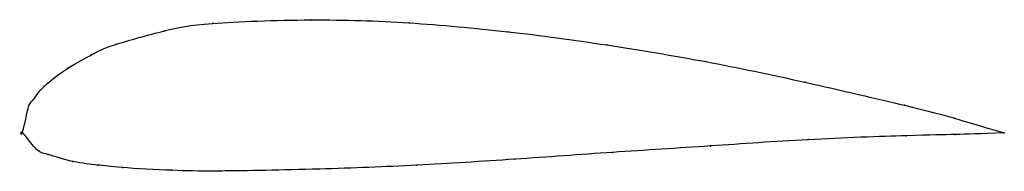
# Model space of a CAD drawing. Units: metres. Extents: x 0 to 1, y -0.04 to 0.11.
import ezdxf

# ---------------------------------------------------------------- set-up
doc = ezdxf.new("R2010")
doc.units = ezdxf.units.M

msp = doc.modelspace()

# ---------------------------------------------------------------- linework, layer by layer
at = {"color": 1}
msp.add_open_spline([(1, 0), (0.948, 0.0145), (0.9515, 0.0158), (0.7935, 0.0525), (0.697, 0.0728), (0.5947, 0.0898), (0.4947, 0.1034), (0.3927, 0.1126), (0.2976, 0.116), (0.1789, 0.1114), (0.15, 0.1053), (0.087, 0.0882), (0.0726, 0.0804), (0.0466, 0.0665), (0.0196, 0.0467), (0.0096, 0.0304), (0.0061, 0.0303), (-0.0006, -0.0094), (-0.0037, 0.0075), (0.0154, -0.0204), (0.0225, -0.0204), (0.0521, -0.0305), (0.0787, -0.0327), (0.0938, -0.0353), (0.1579, -0.0385), (0.1872, -0.0394), (0.3061, -0.0372), (0.4007, -0.0333), (0.5018, -0.0271), (0.6008, -0.0197), (0.7017, -0.0136), (0.7968, -0.0065), (0.9524, -0.0011), (0.9489, -0.0022), (1, 0)], degree=3, knots=[0, 0, 0, 0, 0.058824, 0.088235, 0.117647, 0.147059, 0.176471, 0.205882, 0.235294, 0.264706, 0.294118, 0.323529, 0.352941, 0.382353, 0.411765, 0.441176, 0.470588, 0.5, 0.529412, 0.558824, 0.588235, 0.617647, 0.647059, 0.676471, 0.705882, 0.735294, 0.764706, 0.794118, 0.823529, 0.852941, 0.882353, 0.911765, 0.941176, 1, 1, 1, 1], dxfattribs=at)
for p in [(0.1939, 0.1112), (0.2937, 0.1147), (0.3939, 0.1117), (0.1443, 0.1034), (0.4944, 0.1027), (0.0951, 0.0897), (0.5951, 0.0892), (0.0706, 0.0794), (0.696, 0.0723), (0.0464, 0.0655), (0.7972, 0.0513), (0.0224, 0.0473), (0.0107, 0.0331), (0.0056, 0.0237), (0.8985, 0.0279), (0.9492, 0.0147), (0, 0), (0, 0), (1, 0), (1, 0), (0.8004, -0.007), (0.9002, -0.003), (0.9501, -0.0017), (0.0134, -0.0158), (0.6011, -0.0199), (0.7007, -0.0135), (0.0262, -0.0221), (0.0516, -0.0292), (0.5015, -0.0269), (0.0768, -0.0328), (0.1019, -0.0354), (0.1521, -0.0381), (0.2021, -0.0389), (0.302, -0.0369), (0.4018, -0.0329)]:
    msp.add_point(p)

doc.saveas('drawing.dxf')
